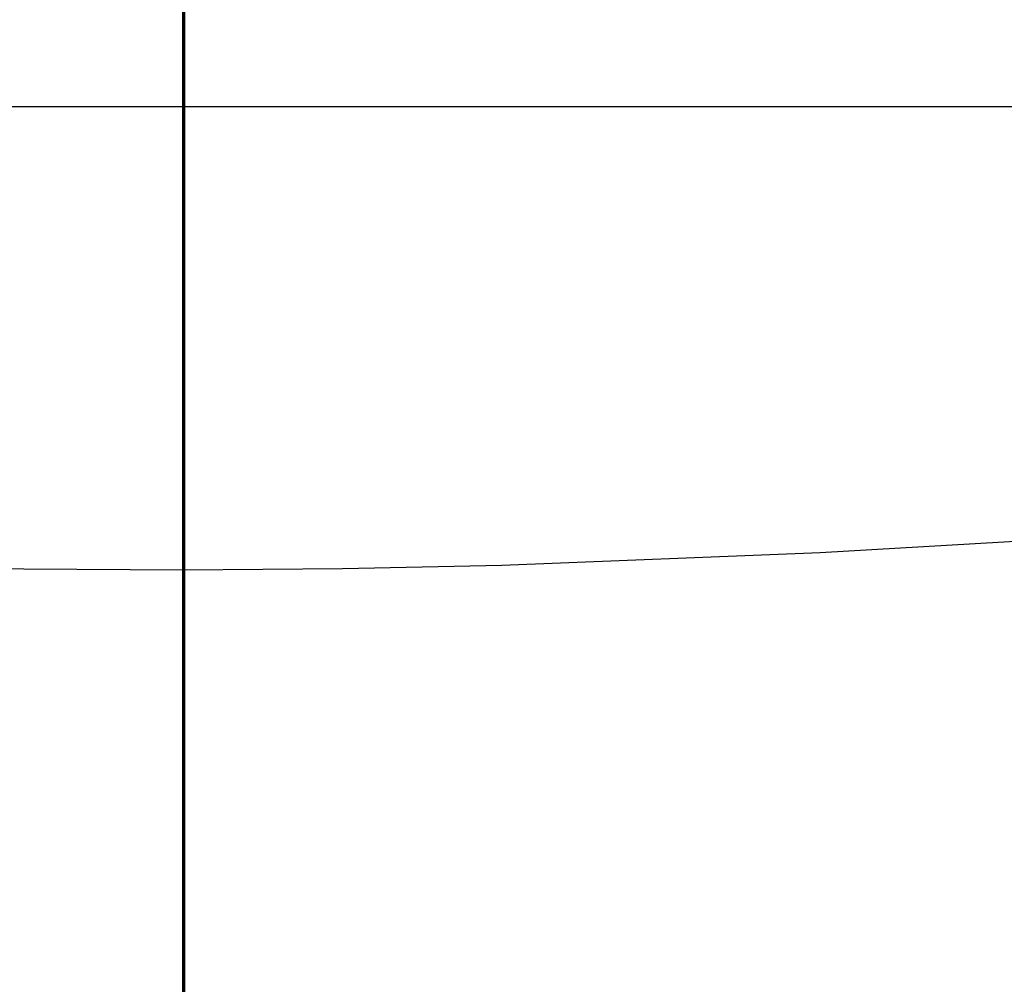
# Model space of a CAD drawing. Units: millimetres. Extents: x -61 to 553, y 8 to 516.
# Drawn here: x 239 to 274, y 225 to 259 of the extents above; entities that cross this region are included whole.
import ezdxf

# ---------------------------------------------------------------- set-up
doc = ezdxf.new("R2010")
doc.units = ezdxf.units.MM
doc.header["$MEASUREMENT"] = 0
for name, color, linetype in [('LIVELLO 06', 6, 'Continuous'), ('LIVELLO 07', 255, 'Continuous'), ('LIVELLO 10', 11, 'Continuous')]:
    doc.layers.add(name, color=color, linetype=linetype)

msp = doc.modelspace()

# ---------------------------------------------------------------- linework, layer by layer
at = {"layer": 'LIVELLO 06'}
for p, q in [((244.923, 119.546, 367.001), (244.923, 269.54, 367.001)), ((244.923, 119.546, 362.31), (244.923, 269.54, 362.31))]:
    msp.add_line(p, q, dxfattribs=at)
at = {"layer": 'LIVELLO 07'}
for p, q in [((244.931, 10.461, 383.891), (244.931, 379.5, 383.891)), ((244.929, 262.196, 474.151), (244.929, 250.987, 475.253)), ((244.929, 250.987, 475.253), (244.929, 239.779, 476.154)), ((267.248, 240.389, 475.609), (278.39, 241.043, 474.946)), ((256.092, 239.945, 476.016), (267.248, 240.389, 475.609)), ((233.767, 239.936, 476.015), (239.348, 239.818, 476.119)), ((239.348, 239.818, 476.119), (244.929, 239.779, 476.154)), ((244.929, 239.779, 476.154), (250.511, 239.823, 476.119)), ((244.929, 239.779, 476.154), (244.929, 228.57, 476.854)), ((250.511, 239.823, 476.119), (256.092, 239.945, 476.016)), ((244.929, 228.57, 476.854), (244.929, 217.361, 477.354))]:
    msp.add_line(p, q, dxfattribs=at)
at = {"layer": 'LIVELLO 10'}
for p, q in [((244.993, 128.734, 383.891), (244.993, 383.288, 383.891)), ((79.123, 256.011, 383.891), (410.739, 256.011, 383.891))]:
    msp.add_line(p, q, dxfattribs=at)

doc.saveas('drawing.dxf')
